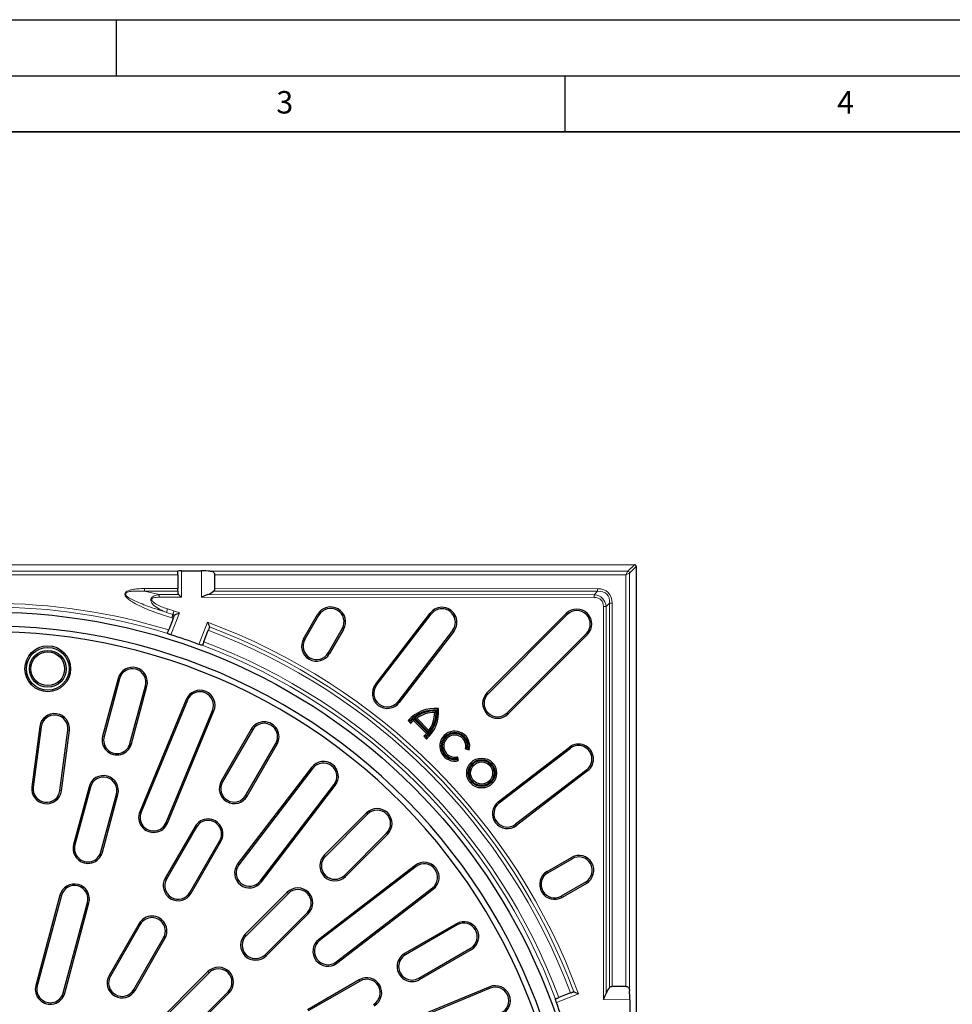
# Model space of a CAD drawing. Units: millimetres. Extents: x 0 to 420, y 0 to 297.
# Drawn here: x 116 to 200, y 209 to 297 of the extents above; entities that cross this region are included whole.
import ezdxf

# ---------------------------------------------------------------- set-up
doc = ezdxf.new("R2010")
doc.units = ezdxf.units.MM
doc.layers.add('LINIEN-DICK', color=7, linetype='Continuous', lineweight=35)
doc.layers.add('LINIEN-DÜNN', color=7, linetype='Continuous')
doc.layers.add('VORLAGE_TEXT', color=7, linetype='Continuous')
doc.styles.add('SLDTEXTSTYLE0', font='TXT', dxfattribs={"width": 0.605})

msp = doc.modelspace()

# ---------------------------------------------------------------- linework, layer by layer
at = {"color": 7, "linetype": 'Continuous', "lineweight": 25}
for p, q in [((56.5209, 248.4527), (171.1888, 248.4248)), ((130.466, 247.5169), (130.4657, 246.2937)), ((130.466, 247.5169), (130.466, 247.8074)), ((130.7961, 247.866), (132.5831, 247.8655)), ((133.766, 246.2929), (133.7663, 247.516)), ((171.3548, 248.2587), (171.3269, 133.5908)), ((130.4656, 246.058), (130.4657, 246.2937)), ((130.4656, 246.058), (130.4656, 245.9857)), ((141.6985, 241.8281), (142.949, 243.9929)), ((148.1026, 237.7566), (152.9742, 244.1022)), ((148.2089, 237.675), (153.0805, 244.0207)), ((158.0462, 237.0078), (165.119, 244.0771)), ((158.1409, 236.913), (165.2137, 243.9824)), ((130.0678, 243.6409), (129.6669, 242.6071)), ((130.1731, 243.9125), (130.1942, 243.9396)), ((141.8145, 241.7611), (143.0651, 243.9259)), ((132.7943, 241.5436), (133.1942, 242.5748)), ((133.3016, 242.8791), (133.2992, 242.8457)), ((145.1421, 242.726), (143.8916, 240.5612)), ((145.2581, 242.659), (144.0076, 240.4942)), ((154.9832, 242.5599), (150.1115, 236.2143)), ((155.0894, 242.4784), (150.2178, 236.1327)), ((166.9095, 242.2858), (159.8367, 235.2165)), ((167.0042, 242.1911), (159.9314, 235.1217)), ((125.1488, 238.2922), (123.7684, 233.1406)), ((125.2782, 238.2576), (123.8978, 233.106)), ((126.2148, 232.4851), (127.5952, 237.6367)), ((126.3442, 232.4505), (127.7246, 237.6021)), ((131.2329, 236.4111), (127.0872, 226.4025)), ((131.3567, 236.3599), (127.211, 226.3512)), ((129.4271, 225.4332), (133.5728, 235.4419)), ((129.5509, 225.382), (133.6966, 235.3907)), ((153.5185, 235.3908), (153.3863, 235.2586)), ((153.5969, 235.4692), (153.7216, 235.5938)), ((151.1992, 234.5348), (151.0133, 234.5312)), ((151.0133, 234.5312), (151.2611, 234.2833)), ((151.1992, 234.5348), (151.257, 234.4769)), ((151.257, 234.4769), (151.2611, 234.2833)), ((151.5089, 234.7099), (151.502, 234.5273)), ((151.502, 234.5273), (152.654, 233.3747)), ((151.5089, 234.7099), (152.8366, 233.3816)), ((151.5786, 234.7656), (152.8923, 233.4512)), ((151.5786, 234.7656), (151.7837, 234.7499)), ((151.7837, 234.7499), (152.8767, 233.6563)), ((118.1642, 233.9928), (117.4571, 228.6225)), ((118.297, 233.9753), (117.59, 228.605)), ((119.9682, 228.2919), (120.6752, 233.6622)), ((120.101, 228.2744), (120.808, 233.6447)), ((137.0195, 233.752), (134.3528, 229.1332)), ((137.1355, 233.685), (134.4688, 229.0662)), ((152.8923, 233.4512), (152.8767, 233.6563)), ((152.6035, 233.1298), (152.4099, 233.1339)), ((152.4099, 233.1339), (152.6577, 232.886)), ((152.6035, 233.1298), (152.6614, 233.0719)), ((152.8366, 233.3816), (152.654, 233.3747)), ((152.6614, 233.0719), (152.6577, 232.886)), ((136.5462, 227.8669), (139.2128, 232.4857)), ((136.6622, 227.7999), (139.3289, 232.4187)), ((156.281, 232.0954), (156.1247, 231.9986)), ((156.1247, 231.9986), (156.4632, 231.9078)), ((156.281, 232.0954), (156.3613, 232.0738)), ((156.3613, 232.0738), (156.4632, 231.9078)), ((159.0525, 227.2937), (165.4005, 232.1623)), ((159.134, 227.1874), (165.482, 232.056)), ((155.3327, 231.1475), (155.4295, 231.3038)), ((155.3542, 231.0672), (155.3327, 231.1475)), ((155.3542, 231.0672), (155.5202, 230.9652)), ((155.5202, 230.9652), (155.4295, 231.3038)), ((142.4094, 230.3603), (135.8145, 221.7656)), ((142.5157, 230.2787), (135.9208, 221.6841)), ((166.9418, 230.1526), (160.5938, 225.284)), ((167.0234, 230.0463), (160.6753, 225.1777)), ((122.5606, 228.633), (121.1802, 223.4814)), ((122.69, 228.5983), (121.3096, 223.4467)), ((137.8238, 220.2238), (144.4187, 228.8185)), ((137.9301, 220.1423), (144.525, 228.7369)), ((123.6266, 222.8259), (125.007, 227.9775)), ((123.756, 222.7912), (125.1364, 227.9428)), ((147.3105, 226.2941), (143.5393, 222.5229)), ((147.4053, 226.1994), (143.634, 222.4281)), ((132.0195, 225.0917), (129.3528, 220.4729)), ((132.1355, 225.0248), (129.4688, 220.406)), ((131.5462, 219.2066), (134.2128, 223.8254)), ((145.3302, 220.732), (149.1014, 224.5032)), ((145.4249, 220.6372), (149.1962, 224.4085)), ((131.6622, 219.1396), (134.3289, 223.7584)), ((163.411, 221.0814), (165.5763, 222.3309)), ((163.4779, 220.9654), (165.6433, 222.2148)), ((151.639, 221.623), (143.0443, 215.028)), ((151.7206, 221.5167), (143.1259, 214.9218)), ((144.5862, 213.0187), (153.1808, 219.6136)), ((144.6677, 212.9124), (153.2624, 219.5073)), ((166.8422, 220.1372), (164.6768, 218.8877)), ((166.9091, 220.0211), (164.7437, 218.7717)), ((119.9724, 218.9737), (117.8156, 210.9243)), ((120.1018, 218.9391), (117.945, 210.8897)), ((140.2395, 219.223), (136.4682, 215.4518)), ((140.3342, 219.1283), (136.563, 215.3571)), ((120.262, 210.2688), (122.4188, 218.3182)), ((120.3914, 210.2342), (122.5482, 218.2835)), ((138.2591, 213.6609), (142.0304, 217.4322)), ((138.3539, 213.5662), (142.1251, 217.3374)), ((127.0195, 216.4315), (124.3528, 211.8127)), ((127.1355, 216.3645), (124.4688, 211.7457)), ((155.3207, 216.4268), (150.7019, 213.7601)), ((155.3877, 216.3108), (150.7689, 213.6441)), ((126.5462, 210.5463), (129.2128, 215.1651)), ((126.6622, 210.4794), (129.3289, 215.0982)), ((151.9683, 211.5668), (156.5871, 214.2334)), ((152.0353, 211.4507), (156.6541, 214.1174)), ((133.1684, 212.152), (127.2759, 206.2594)), ((133.2631, 212.0572), (127.3706, 206.1647)), ((146.6605, 211.4268), (142.0417, 208.7601)), ((146.7275, 211.3108), (142.1087, 208.6441)), ((158.2927, 210.7945), (150.5937, 207.6055)), ((158.344, 210.6708), (150.645, 207.4817)), ((170.4278, 210.8367), (169.2047, 210.837)), ((129.0667, 204.4685), (134.9593, 210.3611)), ((129.1615, 204.3738), (135.054, 210.2663)), ((165.4922, 210.2509), (164.4644, 209.842)), ((165.7623, 210.3584), (165.7956, 210.361)), ((170.7767, 209.6533), (170.7763, 207.8663))]:
    msp.add_line(p, q, dxfattribs=at)
at = {"color": 8, "linetype": 'Continuous', "lineweight": 18}
for p, q in [((170.6028, 247.8391), (171.1888, 248.4248)), ((97.2147, 247.857), (130.4946, 247.8489)), ((130.466, 247.5169), (97.2432, 247.5249)), ((130.7961, 247.866), (130.7955, 245.5175)), ((132.5825, 245.517), (132.5831, 247.8655)), ((133.3626, 247.8482), (170.6028, 247.8391)), ((170.4367, 247.5071), (133.7663, 247.516)), ((170.4278, 210.8367), (170.4367, 247.5071)), ((170.4367, 247.5071), (170.6028, 247.8391)), ((170.4367, 247.5071), (170.7688, 247.6731)), ((170.7688, 247.6731), (170.7598, 210.4328)), ((171.3548, 248.2587), (170.7688, 247.6731)), ((127.5102, 246.2944), (130.4657, 246.2937)), ((127.5102, 246.0587), (128.8154, 245.7537)), ((130.4656, 246.058), (127.5102, 246.0587)), ((128.8154, 245.7537), (130.5612, 245.7532)), ((133.1418, 245.7526), (167.6121, 245.7442)), ((167.9169, 246.0489), (133.6625, 246.0572)), ((133.766, 246.2929), (167.9169, 246.2846)), ((167.6121, 245.7442), (167.612, 245.5085)), ((167.9169, 246.0489), (167.6121, 245.7442)), ((167.9169, 246.2846), (167.9169, 246.0489)), ((130.7955, 245.5175), (128.8153, 245.518)), ((167.612, 245.5085), (132.5825, 245.517)), ((168.6725, 244.6833), (168.9773, 244.988)), ((168.9689, 210.7336), (168.9773, 244.988)), ((168.9773, 244.988), (169.213, 244.9879)), ((169.213, 244.9879), (169.2047, 210.837)), ((129.4661, 244.1697), (129.5677, 244.4761)), ((130.0393, 243.9872), (129.4661, 244.1697)), ((129.5677, 244.4761), (130.1335, 244.2959)), ((130.6175, 244.1457), (129.852, 242.1714)), ((142.949, 243.9929), (143.0651, 243.9259)), ((152.9742, 244.1022), (153.0805, 244.0207)), ((165.119, 244.0771), (165.2137, 243.9824)), ((168.4282, 209.6539), (168.4368, 244.6834)), ((168.4368, 244.6834), (168.6725, 244.6833)), ((168.6725, 244.6833), (168.6641, 210.213)), ((132.3541, 241.3213), (133.1182, 243.2916)), ((145.1421, 242.726), (145.2581, 242.659)), ((154.9832, 242.5599), (155.0894, 242.4784)), ((167.0042, 242.1911), (166.9095, 242.2858)), ((141.6985, 241.8281), (141.8145, 241.7611)), ((144.0076, 240.4942), (143.8916, 240.5612)), ((125.2782, 238.2576), (125.1488, 238.2922)), ((127.5952, 237.6367), (127.7246, 237.6021)), ((148.1026, 237.7566), (148.2089, 237.675)), ((158.1409, 236.913), (158.0462, 237.0078)), ((131.3567, 236.3599), (131.2329, 236.4111)), ((150.2178, 236.1327), (150.1115, 236.2143)), ((133.5728, 235.4419), (133.6966, 235.3907)), ((159.9314, 235.1217), (159.8367, 235.2165)), ((118.297, 233.9753), (118.1642, 233.9928)), ((120.6752, 233.6622), (120.808, 233.6447)), ((137.1355, 233.685), (137.0195, 233.752)), ((123.8978, 233.106), (123.7684, 233.1406)), ((126.2148, 232.4851), (126.3442, 232.4505)), ((139.2128, 232.4857), (139.3289, 232.4187)), ((165.4005, 232.1623), (165.482, 232.056)), ((142.5157, 230.2787), (142.4094, 230.3603)), ((166.9418, 230.1526), (167.0234, 230.0463)), ((134.4688, 229.0662), (134.3528, 229.1332)), ((117.59, 228.605), (117.4571, 228.6225)), ((119.9682, 228.2919), (120.101, 228.2744)), ((122.69, 228.5983), (122.5606, 228.633)), ((144.4187, 228.8185), (144.525, 228.7369)), ((125.007, 227.9775), (125.1364, 227.9428)), ((136.5462, 227.8669), (136.6622, 227.7999)), ((159.0525, 227.2937), (159.134, 227.1874)), ((127.211, 226.3512), (127.0872, 226.4025)), ((147.4053, 226.1994), (147.3105, 226.2941)), ((129.4271, 225.4332), (129.5509, 225.382)), ((132.1355, 225.0248), (132.0195, 225.0917)), ((160.6753, 225.1777), (160.5938, 225.284)), ((134.2128, 223.8254), (134.3289, 223.7584)), ((149.1014, 224.5032), (149.1962, 224.4085)), ((121.3096, 223.4467), (121.1802, 223.4814)), ((123.6266, 222.8259), (123.756, 222.7912)), ((143.634, 222.4281), (143.5393, 222.5229)), ((165.5763, 222.3309), (165.6433, 222.2148)), ((135.9208, 221.6841), (135.8145, 221.7656)), ((151.7206, 221.5167), (151.639, 221.623)), ((129.4688, 220.406), (129.3528, 220.4729)), ((145.3302, 220.732), (145.4249, 220.6372)), ((163.411, 221.0814), (163.4779, 220.9654)), ((137.8238, 220.2238), (137.9301, 220.1423)), ((153.1808, 219.6136), (153.2624, 219.5073)), ((166.8422, 220.1372), (166.9091, 220.0211)), ((120.1018, 218.9391), (119.9724, 218.9737)), ((131.5462, 219.2066), (131.6622, 219.1396)), ((140.3342, 219.1283), (140.2395, 219.223)), ((164.7437, 218.7717), (164.6768, 218.8877)), ((122.4188, 218.3182), (122.5482, 218.2835)), ((142.0304, 217.4322), (142.1251, 217.3374)), ((127.1355, 216.3645), (127.0195, 216.4315)), ((155.3877, 216.3108), (155.3207, 216.4268)), ((129.2128, 215.1651), (129.3289, 215.0982)), ((136.563, 215.3571), (136.4682, 215.4518)), ((143.1259, 214.9218), (143.0443, 215.028)), ((156.5871, 214.2334), (156.6541, 214.1174)), ((138.2591, 213.6609), (138.3539, 213.5662)), ((150.7689, 213.6441), (150.7019, 213.7601)), ((144.5862, 213.0187), (144.6677, 212.9124)), ((124.4688, 211.7457), (124.3528, 211.8127)), ((133.2631, 212.0572), (133.1684, 212.152)), ((151.9683, 211.5668), (152.0353, 211.4507)), ((117.945, 210.8897), (117.8156, 210.9243)), ((146.7275, 211.3108), (146.6605, 211.4268)), ((158.344, 210.6708), (158.2927, 210.7945)), ((120.262, 210.2688), (120.3914, 210.2342)), ((126.5462, 210.5463), (126.6622, 210.4794)), ((134.9593, 210.3611), (135.054, 210.2663)), ((166.2069, 210.1801), (164.2429, 209.3987)), ((170.7767, 209.6533), (168.4282, 209.6539))]:
    msp.add_line(p, q, dxfattribs=at)
at = {"color": 7, "linetype": 'Continuous', "lineweight": 25}
for centre, radius in [((113.8408, 190.9388), 53.25), ((118.8817, 239.1473), 2.0417), ((118.8817, 239.1473), 1.9077), ((118.8817, 239.1473), 1.639), ((118.8817, 239.1473), 1.505), ((157.5722, 229.8552), 1.3333), ((157.5722, 229.8552), 1.1994), ((157.5722, 229.8552), 1.1168), ((157.5722, 229.8552), 0.9829)]:
    msp.add_circle(centre, radius, dxfattribs=at)
at = {"color": 8, "linetype": 'Continuous', "lineweight": 18}
for centre, radius, start, end in [((170.6013, 247.6716), 0.1675, 0.494176, 89.477925), ((113.8408, 190.9388), 54.0378, 72.970078, 106.971498), ((113.8408, 190.9388), 53.708, 72.973687, 106.964463), ((113.8408, 190.9388), 55.4664, 72.852407, 73.019837), ((113.8408, 190.9388), 55.7892, 72.499376, 73.019837), ((113.8408, 190.9388), 55.1437, 72.886398, 73.01983), ((113.8408, 190.9388), 55.7892, 20.175264, 69.7853), ((113.8408, 190.9388), 55.1437, 20.500493, 69.45383), ((113.8408, 190.9388), 55.4664, 20.497261, 69.46023), ((113.8408, 190.9388), 54.0378, 20.476063, 69.467113), ((113.8408, 190.9388), 53.708, 20.446627, 69.493133)]:
    msp.add_arc(centre, radius, start, end, dxfattribs=at)
at = {"color": 7, "linetype": 'Continuous', "lineweight": 25}
for centre, radius, start, end in [((130.7956, 245.9856), 0.33, 179.986051, 224.749213), ((132.583, 247.3053), 1.6502, 289.793694, 310.858831), ((144.1036, 243.3259), 1.3333, 329.986051, 149.986051), ((144.1036, 243.3259), 1.1994, 329.986051, 149.986051), ((154.0318, 243.2903), 1.3333, 322.486051, 142.486051), ((154.0318, 243.2903), 1.1994, 322.486051, 142.486051), ((166.0616, 243.1341), 1.3333, 314.986051, 134.986051), ((166.0616, 243.1341), 1.1994, 314.986051, 134.986051), ((113.8408, 190.9388), 52, 5.463907, 114.536093), ((113.8408, 190.9388), 51.5, 5.570297, 114.429703), ((113.8408, 190.9388), 53.6762, 69.823901, 72.645027), ((142.8531, 241.1612), 1.3333, 149.986051, 329.986051), ((142.8531, 241.1612), 1.1994, 149.986051, 329.986051), ((126.4367, 237.9472), 1.3333, 345, 165), ((126.4367, 237.9472), 1.1994, 345, 165), ((132.4648, 235.9009), 1.3333, 337.5, 157.5), ((132.4648, 235.9009), 1.1994, 337.5, 157.5), ((149.1602, 236.9447), 1.3333, 142.486051, 322.486051), ((149.1602, 236.9447), 1.1994, 142.486051, 322.486051), ((158.9888, 236.0648), 1.3333, 134.986051, 314.986051), ((158.9888, 236.0648), 1.1994, 134.986051, 314.986051), ((153.4122, 232.3996), 3.2091, 84.467862, 138.376082), ((153.4122, 232.3996), 3.0752, 86.556031, 136.025585), ((153.4117, 232.4001), 2.9926, 87.954993, 127.774253), ((153.4117, 232.4001), 2.8587, 90.510204, 124.716048), ((150.5272, 235.286), 3.2091, 311.59602, 5.50424), ((150.5272, 235.286), 3.0752, 313.946516, 3.416071), ((150.5277, 235.2855), 2.8587, 325.256053, 359.461898), ((150.5277, 235.2855), 2.9926, 322.197848, 2.017108), ((119.4861, 233.8188), 1.3333, 352.5, 172.5), ((119.4861, 233.8188), 1.1994, 352.5, 172.5), ((138.1742, 233.0853), 1.3333, 330, 150), ((153.4117, 232.4001), 2.9926, 129.48154, 136.054256), ((153.4117, 232.4001), 2.8587, 131.916187, 138.792283), ((138.1742, 233.0853), 1.1994, 330, 150), ((155.1754, 232.2532), 1.3333, 344.986051, 284.986051), ((155.1754, 232.2532), 1.1994, 351.399672, 278.572429), ((125.0563, 232.7955), 1.3333, 165, 345), ((125.0563, 232.7955), 1.1994, 165, 345), ((150.5277, 235.2855), 2.8587, 311.179819, 318.055915), ((150.5277, 235.2855), 2.9926, 313.917846, 320.490562), ((155.1754, 232.2532), 1.1168, 351.875817, 278.096285), ((155.1754, 232.2532), 0.9829, 344.986051, 284.986051), ((166.2119, 231.1043), 1.3333, 307.486051, 127.486051), ((166.2119, 231.1043), 1.1994, 307.486051, 127.486051), ((143.4672, 229.5486), 1.3333, 322.5, 142.5), ((143.4672, 229.5486), 1.1994, 322.5, 142.5), ((123.8485, 228.2879), 1.3333, 345, 165), ((123.8485, 228.2879), 1.1994, 345, 165), ((135.5075, 228.4665), 1.3333, 150, 330), ((135.5075, 228.4665), 1.1994, 150, 330), ((118.7791, 228.4484), 1.3333, 172.5, 352.5), ((118.7791, 228.4484), 1.1994, 172.5, 352.5), ((148.2534, 225.3513), 1.3333, 315, 135), ((148.2534, 225.3513), 1.1994, 315, 135), ((159.8639, 226.2357), 1.3333, 127.486051, 307.486051), ((159.8639, 226.2357), 1.1994, 127.486051, 307.486051), ((128.319, 225.8922), 1.3333, 157.5, 337.5), ((128.319, 225.8922), 1.1994, 157.5, 337.5), ((133.1742, 224.4251), 1.3333, 330, 150), ((133.1742, 224.4251), 1.1994, 330, 150), ((122.4681, 223.1363), 1.3333, 165, 345), ((122.4681, 223.1363), 1.1994, 165, 345), ((144.4821, 221.5801), 1.3333, 135, 315), ((144.4821, 221.5801), 1.1994, 135, 315), ((166.2427, 221.176), 1.3333, 299.986051, 119.986051), ((166.2427, 221.176), 1.1994, 299.986051, 119.986051), ((136.8723, 220.954), 1.3333, 142.5, 322.5), ((136.8723, 220.954), 1.1994, 142.5, 322.5), ((152.4507, 220.5652), 1.3333, 307.5, 127.5), ((152.4507, 220.5652), 1.1994, 307.5, 127.5), ((130.5075, 219.8063), 1.3333, 150, 330), ((130.5075, 219.8063), 1.1994, 150, 330), ((164.0774, 219.9265), 1.3333, 119.986051, 299.986051), ((164.0774, 219.9265), 1.1994, 119.986051, 299.986051), ((121.2603, 218.6286), 1.3333, 345, 165), ((121.2603, 218.6286), 1.1994, 345, 165), ((141.1823, 218.2802), 1.3333, 315, 135), ((141.1823, 218.2802), 1.1994, 315, 135), ((128.1742, 215.7648), 1.3333, 330, 150), ((128.1742, 215.7648), 1.1994, 330, 150), ((155.9874, 215.2721), 1.3333, 300, 120), ((155.9874, 215.2721), 1.1994, 300, 120), ((137.4111, 214.509), 1.3333, 135, 315), ((137.4111, 214.509), 1.1994, 135, 315), ((143.856, 213.9702), 1.3333, 127.5, 307.5), ((143.856, 213.9702), 1.1994, 127.5, 307.5), ((151.3686, 212.6054), 1.3333, 120, 300), ((151.3686, 212.6054), 1.1994, 120, 300), ((134.1112, 211.2092), 1.3333, 315, 135), ((134.1112, 211.2092), 1.1994, 315, 135), ((125.5075, 211.146), 1.3333, 150, 330), ((125.5075, 211.146), 1.1994, 150, 330), ((147.3271, 210.2721), 1.3333, 300, 120), ((119.1035, 210.5793), 1.3333, 165, 345), ((119.1035, 210.5793), 1.1994, 165, 345), ((147.3271, 210.2721), 1.1994, 300, 120), ((158.803, 209.5627), 1.3333, 292.5, 112.5), ((158.803, 209.5627), 1.1994, 292.5, 112.5), ((170.2165, 209.6535), 1.6502, 139.11327, 160.178407), ((113.8408, 190.9388), 53.6762, 17.293033, 20.115464)]:
    msp.add_arc(centre, radius, start, end, dxfattribs=at)
for centre, major_axis, ratio, start_param, end_param in [((171.1875, 248.2575), (0.1188, 0.1187), 0.9924325, 5.5015852, 7.0647854), ((130.7961, 247.8371), (0.33, -0.0001), 0.0874887, 1.5707963, 2.7224552), ((132.5831, 247.7212), (1.6502, -0.0004), 0.0874887, 1.0788063, 1.5707963), ((170.6323, 209.6534), (0.0004, 1.6502), 0.0874887, 4.712389, 5.204379)]:
    msp.add_ellipse(centre, major_axis=major_axis, ratio=ratio, start_param=start_param, end_param=end_param, dxfattribs=at)
at = {"color": 8, "linetype": 'Continuous', "lineweight": 18}
for centre, major_axis, ratio, start_param, end_param in [((166.7866, 243.8588), (1.5653, 1.5646), 0.677759, 5.7595865, 6.8067841), ((166.6199, 243.6922), (-2.2459, -2.2448), 0.5773503, 2.6179939, 3.6651914), ((166.6199, 243.6922), (2.1098, 2.1088), 0.5028535, 5.7595865, 6.8067841), ((166.7866, 243.8588), (-1.4292, -1.4285), 0.5773503, 2.6179939, 3.6651914)]:
    msp.add_ellipse(centre, major_axis=major_axis, ratio=ratio, start_param=start_param, end_param=end_param, dxfattribs=at)
at = {"color": 7, "linetype": 'Continuous', "lineweight": 25}
for points, knots in [([(130.466, 247.8074), (130.4674, 247.8195), (130.4697, 247.8406), (130.4872, 247.8464), (130.4946, 247.8489)], [0, 0, 0, 0, 0.5735527, 1, 1, 1, 1]), ([(133.3626, 247.8482), (133.4347, 247.8408), (133.5463, 247.8292), (133.6648, 247.7583), (133.7271, 247.6818), (133.7607, 247.5984), (133.7645, 247.5422), (133.7663, 247.516)], [0, 0, 0, 0, 0.3751494, 0.5800505, 0.7480937, 0.8827046, 1, 1, 1, 1]), ([(130.7955, 245.5175), (130.7952, 245.5178), (130.7522, 245.5611), (130.668, 245.6456), (130.5959, 245.7183), (130.5612, 245.7532)], [0, 0, 0, 0, 0.0042329, 0.521898, 1, 1, 1, 1]), ([(133.1418, 245.7526), (133.0512, 245.7175), (132.8674, 245.6462), (132.6792, 245.5604), (132.5835, 245.5175), (132.5825, 245.517)], [0, 0, 0, 0, 0.4901342, 0.9946491, 1, 1, 1, 1]), ([(133.766, 246.2929), (133.7637, 246.2637), (133.7592, 246.2054), (133.7237, 246.1208), (133.6845, 246.0801), (133.6625, 246.0572)], [0, 0, 0, 0, 0.30560751, 0.61020183, 1, 1, 1, 1]), ([(130.1942, 243.9396), (130.2091, 243.947), (130.2426, 243.9637), (130.3495, 244.0158), (130.4794, 244.0789), (130.5767, 244.126), (130.6171, 244.1455), (130.6175, 244.1457)], [0, 0, 0, 0, 0.18889666, 0.42492067, 0.76057267, 0.99735773, 1, 1, 1, 1]), ([(130.0678, 243.6409), (130.069, 243.6439), (130.0837, 243.6819), (130.1121, 243.755), (130.1476, 243.8467), (130.1658, 243.8937), (130.1728, 243.9117), (130.1731, 243.9125)], [0, 0, 0, 0, 0.0277567, 0.3473825, 0.6669677, 0.9860274, 1, 1, 1, 1]), ([(133.1182, 243.2916), (133.1184, 243.2911), (133.1364, 243.251), (133.1787, 243.1566), (133.2351, 243.0302), (133.281, 242.9267), (133.2952, 242.8939), (133.3016, 242.8791)], [0, 0, 0, 0, 0.0027211, 0.2419706, 0.5674615, 0.8052093, 1, 1, 1, 1]), ([(129.5671, 242.2928), (129.5618, 242.2999), (129.5535, 242.3109), (129.5595, 242.329), (129.5616, 242.3355)], [0, 0, 0, 0, 0.6448741, 1, 1, 1, 1]), ([(129.5616, 242.3355), (129.5686, 242.3536), (129.5834, 242.3917), (129.6175, 242.4797), (129.6472, 242.5563), (129.6638, 242.5991), (129.6669, 242.6071)], [0, 0, 0, 0, 0.2903921, 0.608385, 0.9272058, 1, 1, 1, 1]), ([(129.852, 242.1714), (129.817, 242.1828), (129.7471, 242.2057), (129.6566, 242.2423), (129.5957, 242.2722), (129.5752, 242.2869), (129.5671, 242.2928)], [0, 0, 0, 0, 0.2740264, 0.5480861, 0.821614, 1, 1, 1, 1]), ([(133.2992, 242.8457), (133.2977, 242.8416), (133.2892, 242.8198), (133.2679, 242.7649), (133.2324, 242.6733), (133.2065, 242.6066), (133.1942, 242.5748)], [0, 0, 0, 0, 0.0727763, 0.3912726, 0.7097824, 1, 1, 1, 1]), ([(132.7943, 241.5436), (132.7838, 241.5164), (132.7597, 241.4543), (132.725, 241.365), (132.7014, 241.304), (132.6918, 241.2792), (132.6892, 241.2726)], [0, 0, 0, 0, 0.2481193, 0.5665424, 0.8849555, 1, 1, 1, 1]), ([(132.6558, 241.2433), (132.6386, 241.2444), (132.6043, 241.2466), (132.5177, 241.2674), (132.4302, 241.294), (132.3746, 241.3139), (132.3541, 241.3213)], [0, 0, 0, 0, 0.2797552, 0.5595859, 0.8374622, 1, 1, 1, 1]), ([(132.6892, 241.2726), (132.6836, 241.2618), (132.6751, 241.2457), (132.6605, 241.2439), (132.6558, 241.2433)], [0, 0, 0, 0, 0.6752072, 1, 1, 1, 1]), ([(168.9689, 210.7336), (168.9912, 210.7551), (169.0323, 210.7948), (169.117, 210.8304), (169.1761, 210.8348), (169.2047, 210.837)], [0, 0, 0, 0, 0.3812375, 0.7011616, 1, 1, 1, 1]), ([(170.4278, 210.8367), (170.4571, 210.8345), (170.5155, 210.83), (170.6001, 210.7934), (170.6805, 210.7245), (170.7434, 210.6033), (170.7538, 210.4945), (170.7598, 210.4328)], [0, 0, 0, 0, 0.1310165, 0.2615987, 0.4340579, 0.6793501, 1, 1, 1, 1]), ([(164.1944, 209.7346), (164.2125, 209.7418), (164.2504, 209.7569), (164.3382, 209.7918), (164.4142, 209.8221), (164.4566, 209.839), (164.4644, 209.842)], [0, 0, 0, 0, 0.2917576, 0.6102347, 0.9287828, 1, 1, 1, 1]), ([(165.4922, 210.2509), (165.4953, 210.2522), (165.5331, 210.2672), (165.6058, 210.2961), (165.6968, 210.3323), (165.7435, 210.3509), (165.7614, 210.358), (165.7623, 210.3584)], [0, 0, 0, 0, 0.0286347, 0.3473493, 0.6660603, 0.9847266, 1, 1, 1, 1]), ([(165.7956, 210.361), (165.8104, 210.3547), (165.843, 210.3407), (165.9462, 210.2954), (166.0722, 210.2398), (166.1664, 210.1981), (166.2065, 210.1803), (166.2069, 210.1801)], [0, 0, 0, 0, 0.1954574, 0.4334068, 0.7578113, 0.9972697, 1, 1, 1, 1]), ([(168.4282, 209.6539), (168.4287, 209.6549), (168.4705, 209.7479), (168.5563, 209.936), (168.6278, 210.1199), (168.6641, 210.213)], [0, 0, 0, 0, 0.005351, 0.4960649, 1, 1, 1, 1]), ([(164.1651, 209.7008), (164.1676, 209.7103), (164.1712, 209.7241), (164.1887, 209.7321), (164.1944, 209.7346)], [0, 0, 0, 0, 0.6784562, 1, 1, 1, 1]), ([(164.2429, 209.3987), (164.2306, 209.4336), (164.2062, 209.5034), (164.1799, 209.5983), (164.1665, 209.6651), (164.1655, 209.6909), (164.1651, 209.7008)], [0, 0, 0, 0, 0.2747331, 0.5494004, 0.8258025, 1, 1, 1, 1])]:
    msp.add_open_spline(points, degree=3, knots=knots, dxfattribs=at)
at = {"color": 8, "linetype": 'Continuous', "lineweight": 18}
for points, knots in [([(129.945, 243.6785), (129.4524, 243.8362), (128.4675, 244.1515), (127.2804, 244.6471), (126.507, 245.0489), (126.1234, 245.2972), (125.9188, 245.4716), (125.7958, 245.631), (125.7547, 245.7496), (125.7576, 245.8447), (125.7973, 245.928), (125.8915, 246.0237), (126.1093, 246.1378), (126.4604, 246.2234), (126.9512, 246.2846), (127.305, 246.2908), (127.5102, 246.2944)], [0, 0, 0, 0, 0.2308121, 0.4614427, 0.573195, 0.6192822, 0.6651406, 0.6926746, 0.7079772, 0.7201725, 0.7341776, 0.7480408, 0.7795023, 0.8421853, 0.9084665, 1, 1, 1, 1]), ([(127.5102, 246.0587), (127.5102, 246.0587), (127.3109, 246.0706), (126.9681, 246.0827), (126.4932, 246.0668), (126.1576, 246.0246), (125.9468, 245.9552), (125.8623, 245.8947), (125.8337, 245.8548), (125.821, 245.8187), (125.8202, 245.7903), (125.8295, 245.7444), (125.8719, 245.6673), (126.0038, 245.5459), (126.2142, 245.4118), (126.5964, 245.2119), (127.1221, 244.9862), (128.116, 244.6054), (128.9038, 244.3512), (129.4661, 244.1697)], [0, 0, 0, 0, 0.0000017, 0.1026376, 0.176237, 0.2441311, 0.2760743, 0.288881, 0.2968167, 0.3007641, 0.308451, 0.310945, 0.3248113, 0.3524857, 0.4022165, 0.4526963, 0.5741871, 0.6960809, 1, 1, 1, 1]), ([(129.4661, 244.1697), (129.2707, 244.2509), (128.8747, 244.4153), (128.411, 244.7137), (128.1476, 244.9988), (128.0761, 245.1769), (128.0654, 245.2695), (128.0742, 245.3443), (128.0994, 245.4114), (128.1587, 245.501), (128.283, 245.601), (128.4774, 245.6845), (128.6629, 245.7302), (128.7774, 245.7485), (128.8153, 245.7537), (128.8153, 245.7537)], [0, 0, 0, 0, 0.2263455, 0.4586511, 0.5855564, 0.6312504, 0.6599192, 0.6834634, 0.7103184, 0.7350505, 0.7966123, 0.876213, 0.9590386, 0.9999965, 1, 1, 1, 1]), ([(128.8153, 245.518), (128.7307, 245.5171), (128.562, 245.5154), (128.3527, 245.4781), (128.2188, 245.4202), (128.1658, 245.3672), (128.1463, 245.3262), (128.1444, 245.2788), (128.1641, 245.2181), (128.2556, 245.0951), (128.5065, 244.9207), (128.8957, 244.7215), (129.2756, 244.5757), (129.5012, 244.4988), (129.5677, 244.4761)], [0, 0, 0, 0, 0.10393283, 0.20712067, 0.26046053, 0.27921856, 0.29815898, 0.31472738, 0.33639465, 0.37535124, 0.50062674, 0.70681984, 0.91355291, 1, 1, 1, 1]), ([(129.945, 243.6785), (129.9568, 243.717), (129.9803, 243.7941), (130.0108, 243.894), (130.0308, 243.9595), (130.0369, 243.9794), (130.0393, 243.9872)], [0, 0, 0, 0, 0.2745945, 0.5491889, 0.8237834, 1, 1, 1, 1])]:
    msp.add_open_spline(points, degree=3, knots=knots, dxfattribs=at)
for points in [[(127.5102, 246.2944), (127.5102, 246.2726), (127.5102, 246.2289), (127.5102, 246.1661), (127.5102, 246.1076), (127.5102, 246.075), (127.5102, 246.0587)], [(128.8154, 245.7537), (128.8154, 245.7374), (128.8154, 245.7048), (128.8153, 245.6462), (128.8153, 245.5834), (128.8153, 245.5398), (128.8153, 245.518)], [(130.0393, 243.9872), (130.043, 243.9992), (130.0503, 244.0232), (130.073, 244.0975), (130.1014, 244.1907), (130.1228, 244.2608), (130.1335, 244.2959)]]:
    msp.add_open_spline(points, degree=3, dxfattribs=at)
at = {"layer": 'LINIEN-DICK'}
msp.add_line((410, 287), (20, 287), dxfattribs=at)
at = {"layer": 'LINIEN-DÜNN'}
for p, q in [((0, 297), (420, 297)), ((125, 292), (125, 297)), ((15, 292), (415, 292)), ((165, 292), (165, 287))]:
    msp.add_line(p, q, dxfattribs=at)

# ---------------------------------------------------------------- texts
at = {"layer": 'VORLAGE_TEXT', "char_height": 2, "attachment_point": 2, "style": 'SLDTEXTSTYLE0'}
for s, insert in [('3', (140.0166, 290.6379)), ('4', (190.03, 290.6343))]:
    msp.add_mtext(s, dxfattribs=dict(at, insert=insert))

doc.saveas('drawing.dxf')
